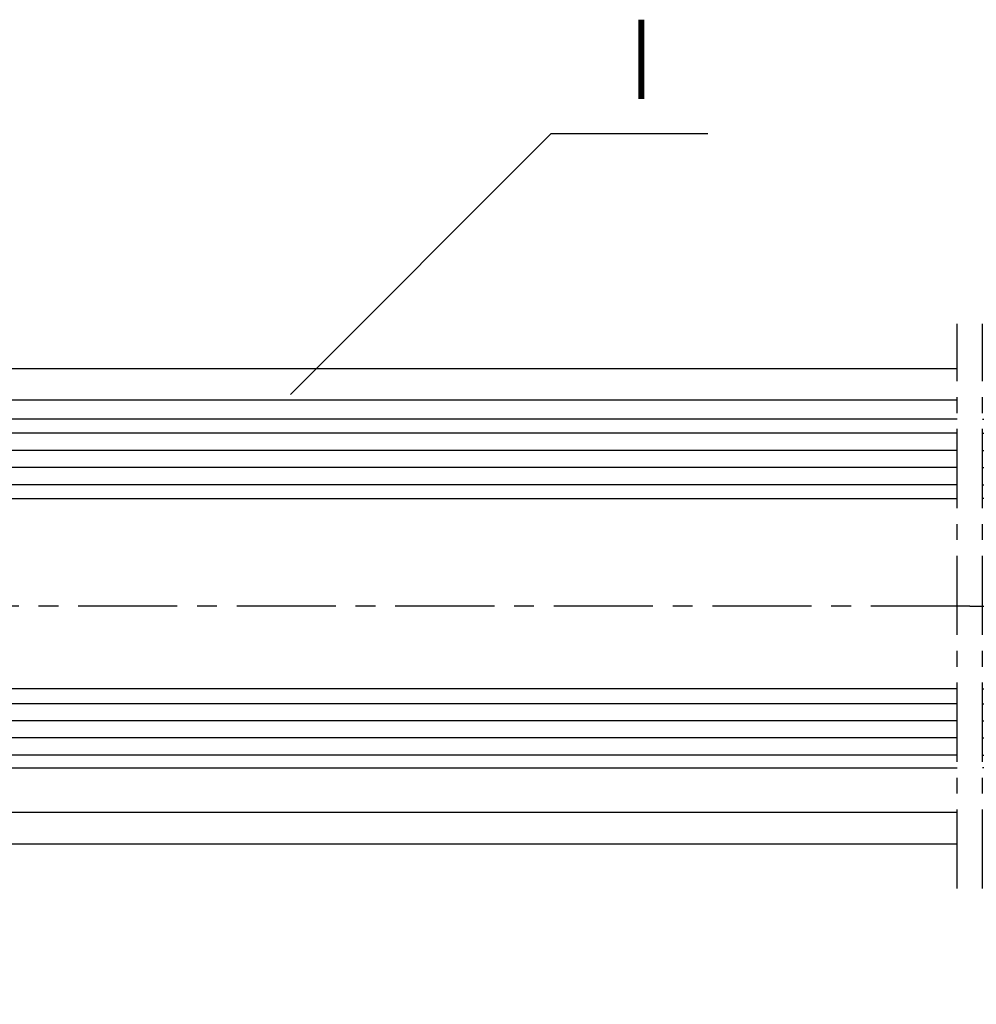
# Model space of a CAD drawing. Extents: x 0 to 1189, y 0 to 841.
# Drawn here: x 651 to 712, y 84 to 147 of the extents above; entities that cross this region are included whole.
import ezdxf
from ezdxf.enums import TextEntityAlignment as Align

# ---------------------------------------------------------------- set-up
doc = ezdxf.new("R2010")
doc.units = 0
doc.header["$MEASUREMENT"] = 0
doc.header["$PDMODE"] = 35
doc.header["$PDSIZE"] = 3
doc.linetypes.add('MITTE', pattern=[2, 1.25, -0.25, 0.25, -0.25])
doc.layers.get('DEFPOINTS').update_dxf_attribs({"linetype": 'CONTINUOUS'})
for name, color, linetype in [('02_BEMASSUNG', 4, 'CONTINUOUS'), ('03_MITTELLINIE', 1, 'MITTE'), ('05_SCHRAFFUR', 1, 'CONTINUOUS'), ('07_BESCHRIFTUNG', 2, 'CONTINUOUS'), ('11_GLAS', 7, 'CONTINUOUS'), ('325408_Horizontalprofil', 3, 'CONTINUOUS'), ('NORMTEILE_KS', 8, 'CONTINUOUS')]:
    doc.layers.add(name, color=color, linetype=linetype)
doc.styles.get("Standard").update_dxf_attribs({"font": 'monotxt.shx'})
doc.dimstyles.new('DORMA', dxfattribs={"dimtxt": 4, "dimasz": 3.5, "dimexe": 1, "dimexo": 1, "dimgap": 1.5, "dimtad": 1, "dimzin": 9, "dimdsep": 46, "dimtxsty": 'STANDARD', "dimcen": 0.1, "dimclrd": 256, "dimclre": 256, "dimclrt": 256, "dimadec": 0, "dimazin": 0, "dimtp": 0.1, "dimtm": 0.1, "dimtfac": 1, "dimtofl": 0, "dimtmove": 0, "dimatfit": 3, "dimfxl": 1, "dimtolj": 1, "dimtzin": 0, "dimarcsym": 0})

# ---------------------------------------------------------------- blocks, each defined once
blk = doc.blocks.new('Glasanschlag')
at = {"layer": '05_SCHRAFFUR'}
h = blk.add_hatch(dxfattribs=at)
h.set_pattern_fill('ANSI37', color=256, scale=12, style=0)
h.set_pattern_definition([(45, (-10, -4), (-1.060660171779821, 1.060660171779821), []), (135, (-10, -4), (-1.060660171779821, -1.060660171779821), [])])
h.paths.add_polyline_path([(10, -4), (10, 0), (-10, 0), (-10, -4)])
at = {"layer": 'NORMTEILE_KS'}
blk.add_lwpolyline([(-10, -4), (10, -4), (10, 0), (-10, 0)], close=True, dxfattribs=at)
blk = doc.blocks.new('Glas-ISO22-88')
at = {"layer": '05_SCHRAFFUR'}
h = blk.add_hatch(dxfattribs=at)
h.set_pattern_fill('ANSI31', color=256, scale=15, angle=-90.00000000000001, style=0)
h.set_pattern_definition([(45, (-149.0046591445393, -78.42397529635049), (1.325825214724776, -1.325825214724776), [])])
h.paths.add_polyline_path([(15.99534085546076, -6.795020000000256), (15.99534085546076, 5.204979999999743), (4, 5.20497999999975), (3.999999999999996, -6.795020000000249)])
at = {"layer": '03_MITTELLINIE', "ltscale": 4}
blk.add_line((87.99999999999999, 17.81711315304022), (87.99999999999999, -17.81711315304017), dxfattribs=at)
at = {"layer": '03_MITTELLINIE', "ltscale": 5}
blk.add_line((88.8, 2.84e-14), (-2.5, 0), dxfattribs=at)
at = {"layer": '05_SCHRAFFUR'}
for p, q in [((88, 9.392799999999824), (3.995340855460767, 9.392799999999795)), ((88, 8.31154999999999), (3.995340855460767, 8.311550000000011)), ((88, 7.230299999999985), (3.995340855460767, 7.230300000000056)), ((88, 6.149050000000002), (3.995340855460767, 6.149050000000102)), ((88, -7.663449999999919), (3.995340855460764, -7.663449999999897)), ((88, -8.74470000000025), (3.995340855460764, -8.744700000000307)), ((88, -9.825950000000148), (3.995340855460764, -9.825950000000148)), ((88, -10.90719999999995), (3.995340855460764, -10.90719999999993))]:
    blk.add_line(p, q, dxfattribs=at)
at = {"layer": '11_GLAS'}
for points in [[(88, 5.204979999999729), (4.000000000000014, 5.20497999999975), (4.000000000000014, 10.20497999999975), (87.99999999999999, 10.20497999999973)], [(88, -11.79502000000027), (3.999999999999996, -11.79502000000025), (3.999999999999996, -6.795020000000249), (87.99999999999999, -6.79502000000027)]]:
    blk.add_lwpolyline(points, dxfattribs=at)
at = {"layer": 'NORMTEILE_KS'}
blk.add_lwpolyline([(4, 5.20497999999975), (3.999999999999996, -6.795020000000249), (15.99534085546076, -6.795020000000256), (15.99534085546076, 5.204979999999743)], close=True, dxfattribs=at)
at = {"layer": '11_GLAS', "rotation": 90}
blk.add_blockref('Glasanschlag', (0, -0.5188201650770452), dxfattribs=at)
blk = doc.blocks.new('*D102')
at = {"layer": '02_BEMASSUNG', "transparency": 16777216}
for p, q in [((626.4539104180676, 108.5935113059183), (626.4539104180676, 65.82518680518297)), ((796.0539104180675, 108.5935113059183), (796.0539104180675, 65.82518680518297))]:
    blk.add_line(p, q, dxfattribs=at)
at = {"layer": '02_BEMASSUNG', "lineweight": -2, "transparency": 16777216}
blk.add_line((629.9539104180675, 66.82518680518297), (792.5539104180675, 66.82518680518297), dxfattribs=at)
at = {"layer": '02_BEMASSUNG', "transparency": 16777216}
for points in [[(629.9539104180675, 67.4085201385163), (629.9539104180675, 66.24185347184964), (626.4539104180676, 66.82518680518297)], [(792.5539104180675, 67.4085201385163), (792.5539104180675, 66.24185347184964), (796.0539104180675, 66.82518680518297)]]:
    blk.add_solid(points, dxfattribs=at)
at = {"layer": 'DEFPOINTS', "color": 0, "transparency": 16777216}
for p in [(626.4539104180676, 109.5935113059183), (796.0539104180675, 109.5935113059183), (796.0539104180675, 66.82518680518297)]:
    blk.add_point(p, dxfattribs=at)
at = {"layer": '02_BEMASSUNG', "transparency": 16777216, "insert": (709.6063999978164, 70.32518680518297), "char_height": 4, "attachment_point": 5}
blk.add_mtext('\\A1;{\\C2; LW / 2 -12}', dxfattribs=at)

msp = doc.modelspace()

# ---------------------------------------------------------------- linework, layer by layer
at = {"layer": '07_BESCHRIFTUNG'}
msp.add_lwpolyline([(668.3873313231242, 122.9502058952209), (684.8391845312326, 139.3998246442413), (694.7102973540731, 139.3998246442413)], dxfattribs=at)
at = {"layer": '325408_Horizontalprofil'}
for p, q in [((639.4539104180676, 124.5932794181008), (710.4539104180676, 124.5923202577164)), ((710.4539104180676, 122.5968374943216), (639.4539104180676, 122.597796654706)), ((642.4768974373918, 96.59778665470611), (710.4539104180676, 96.59778665470606)), ((639.4539104180676, 94.59779665470604), (710.4539104180676, 94.59681964947931))]:
    msp.add_line(p, q, dxfattribs=at)

# ---------------------------------------------------------------- block references
at = {"layer": '11_GLAS', "xscale": -1, "rotation": 180}
msp.add_blockref('Glas-ISO22-88', (622.4539104180676, 109.5935113059183), dxfattribs=at)
at = {"layer": '11_GLAS', "rotation": 180}
msp.add_blockref('Glas-ISO22-88', (800.0539104180674, 109.5935113059183), dxfattribs=at)

# ---------------------------------------------------------------- texts
at = {"layer": '07_BESCHRIFTUNG', "width": 0.60000002}
msp.add_text('I', height=5, dxfattribs=at).set_placement((690.5174913732994, 144.0857226390166), align=Align.MIDDLE_CENTER)

# ---------------------------------------------------------------- dimensions: what is measured, and where the dimension line sits
at = {"layer": '02_BEMASSUNG'}
dim = msp.add_linear_dim(base=(796.0539104180675, 66.82518680518297), p1=(626.4539104180676, 109.5935113059183), p2=(796.0539104180675, 109.5935113059183), text='{\\C2; LW / 2 -12}', dimstyle='DORMA', override={"dimdsep": 44, "dimadec": 1, "dimazin": 2, "dimtofl": 1, "dimlwe": -1}, dxfattribs=at)
dim.commit()
dim.dimension.update_dxf_attribs({"geometry": '*D102', "text_midpoint": (709.6063999978164, 66.82518680518297), "dimtype": 160})

doc.saveas('drawing.dxf')
